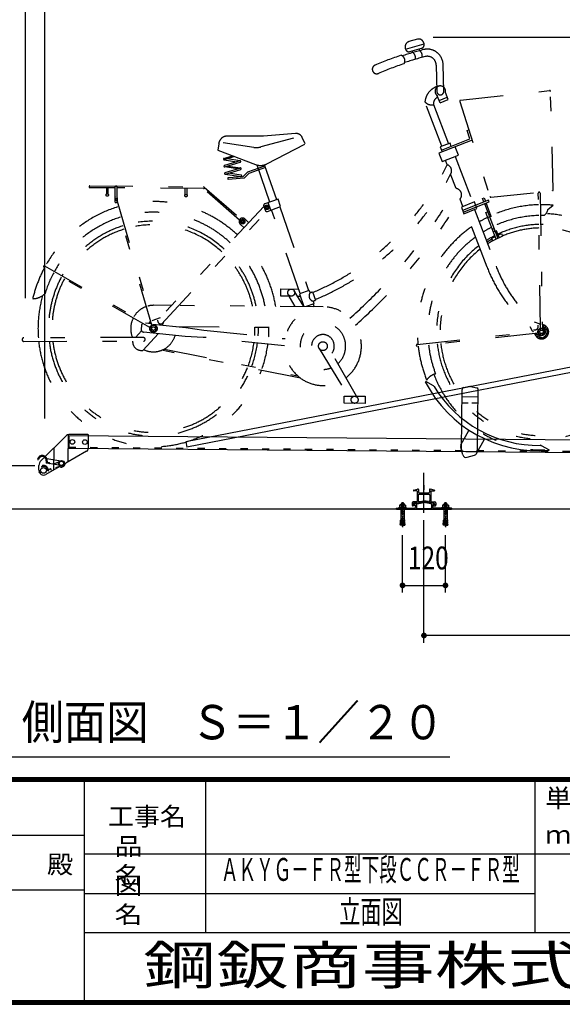
# Model space of a CAD drawing. Extents: x 200 to 11680, y 200 to 8240.
# Drawn here: x 8840 to 10356, y 200 to 2952 of the extents above; entities that cross this region are included whole.
import ezdxf
from ezdxf.enums import TextEntityAlignment as Align

# ---------------------------------------------------------------- set-up
doc = ezdxf.new("R2010")
doc.units = 0
doc.header["$LTSCALE"] = 20
doc.header["$MEASUREMENT"] = 0
for name, pattern in [('CENTER', [13, 6, -3, 1, -3]), ('CENTER2', [24, 12, -5, 2, -5]), ('DASHED2', [10, 4, -6]), ('DOT', [3, 1, -2]), ('PHANTOM2', [25, 6, -5, 2, -5, 2, -5])]:
    doc.linetypes.add(name, pattern=pattern)
for name, color, linetype in [('0-0SHITUMEI', 7, 'CONTINUOUS'), ('0-F1TEXT', 7, 'CONTINUOUS'), ('2-03BODL', 7, 'CONTINUOUS'), ('2-53DIM', 7, 'CONTINUOUS'), ('2-5DIM', 7, 'CONTINUOUS'), ('2-7RACK', 7, 'CONTINUOUS'), ('2-9', 7, 'CONTINUOUS'), ('2-F', 7, 'CONTINUOUS'), ('F-F4PAPAER', 7, 'CONTINUOUS')]:
    doc.layers.add(name, color=color, linetype=linetype)
doc.styles.get("Standard").update_dxf_attribs({"font": 'txt.shx', "bigfont": 'extfont.shx'})

# ---------------------------------------------------------------- blocks, each defined once
blk = doc.blocks.new('C-10x60L_7')
at = {"layer": '0-0SHITUMEI', "color": 4, "linetype": 'CENTER'}
blk.add_line((-688, 0), (2119.99786, 0), dxfattribs=at)
at = {"layer": '0-0SHITUMEI', "color": 4, "linetype": 'Continuous'}
for p, q in [((-608, -88), (-608, 88)), ((-551.07624, -130), (-551.07624, 130)), ((-551.07624, 130), (-488, 130)), ((-480, 152), (-432, 200)), ((-480, -152), (-480, 152)), ((-480, -122), (-480, 122)), ((-464.48, 167.52), (-374.77624, 167.52)), ((-432, -200), (-432, 200)), ((-432, 200), (-374.77624, 200)), ((-374.77624, 268), (-342.83948, 323.31612)), ((-374.77624, -268), (-374.77624, 268)), ((-342.83948, 323.31612), (-54.77624, 323.31612)), ((-342.83948, 161.65808), (-54.77624, 161.65808)), ((-54.77624, 440), (-54.77624, -440)), ((-54.77624, 440), (0, 440)), ((-54.77624, -323.31616), (-54.77624, 323.31612)), ((0, -440), (0, 440)), ((0, 200), (507.06736, 200)), ((0, 167.52), (507.06736, 167.52)), ((507.06736, -200), (507.06736, 200)), ((520, 177.6), (507.06736, 200)), ((507.06736, 167.52), (520, 177.6)), ((520, 177.6), (603.59796, 200)), ((520, -177.6), (520, 177.6)), ((603.59796, -200), (603.59796, 200)), ((603.59796, 200), (1192.14104, 200)), ((1192.14104, 200), (1333.74116, 212.3884)), ((1200, 20), (1917.2602, 82.75212)), ((1200, -20), (1200, 20)), ((1349.4292, 33.07336), (1333.74116, 212.3884)), ((1473.20844, 224.5902), (1403.4748, 218.48928)), ((1419.16284, 39.17424), (1403.4748, 218.48928)), ((1488.89648, 45.27516), (1473.20844, 224.5902)), ((1612.67568, 236.792), (1542.94208, 230.69108)), ((1558.63008, 51.37604), (1542.94208, 230.69108)), ((1628.36372, 57.47696), (1612.67568, 236.792)), ((1752.14296, 248.9938), (1682.40932, 242.89292)), ((1698.09736, 63.57784), (1682.40932, 242.89292)), ((1767.831, 69.67876), (1752.14296, 248.9938)), ((1821.8766, 255.09472), (1901.57216, 262.06716)), ((1837.5646, 75.77968), (1821.8766, 255.09472)), ((1917.2602, 82.75212), (1901.57216, 262.06716)), ((-551.07624, -130), (-488, -130)), ((-480, -152), (-432, -200)), ((-464.48, -167.52), (-374.77624, -167.52)), ((-432, -200), (-374.77624, -200)), ((-374.77624, -268), (-342.83948, -323.31616)), ((-342.83948, -161.65808), (-54.77624, -161.65808)), ((-342.83948, -323.31616), (-54.77624, -323.31616)), ((-54.77624, -440), (0, -440)), ((0, -167.52), (507.06736, -167.52)), ((0, -200), (507.06736, -200)), ((507.06736, -167.52), (520, -177.6)), ((520, -177.6), (507.06736, -200)), ((520, -177.6), (603.59796, -200)), ((603.59796, -200), (1192.14104, -200)), ((1192.14104, -200), (1333.74116, -212.38844)), ((1200, -20), (1917.2602, -82.75216)), ((1349.4292, -33.07336), (1333.74116, -212.38844)), ((1419.16284, -39.17428), (1403.4748, -218.48932)), ((1473.20844, -224.59024), (1403.4748, -218.48932)), ((1488.89648, -45.27516), (1473.20844, -224.59024)), ((1558.63008, -51.37608), (1542.94208, -230.69112)), ((1612.67568, -236.79204), (1542.94208, -230.69112)), ((1628.36372, -57.477), (1612.67568, -236.79204)), ((1698.09736, -63.57788), (1682.40932, -242.89292)), ((1752.14296, -248.99384), (1682.40932, -242.89292)), ((1767.831, -69.6788), (1752.14296, -248.99384)), ((1837.5646, -75.77968), (1821.8766, -255.09472)), ((1821.8766, -255.09472), (1901.57216, -262.0672)), ((1917.2602, -82.75216), (1901.57216, -262.0672))]:
    blk.add_line(p, q, dxfattribs=at)
at = {"layer": '0-0SHITUMEI', "color": 4, "linetype": 'DASHED2'}
for p, q in [((-472, 80), (1774.67004, 80)), ((-472, -80), (1774.67004, -80))]:
    blk.add_line(p, q, dxfattribs=at)
at = {"layer": '0-0SHITUMEI', "color": 4, "linetype": 'Continuous'}
for centre, radius, start, end in [((-499.11472, 0), 140, 111.787, 141.055), ((-488, 122), 8, 0, 90), ((-472, 88), 8, 180, 270), ((-256.52252, 242.48708), 118.25376, 180.014, 223.119), ((50.3336, 0), 425.10984, 157.649, 202.351), ((1360.44368, 308.75736), 100, 254.513, 295.487), ((1499.91092, 320.95916), 100, 254.513, 295.487), ((1639.3782, 333.16096), 100, 254.513, 295.487), ((1778.84544, 345.36276), 100, 254.513, 295.487), ((1774.67004, -400), 480, 56.443, 82.426), ((-499.11472, 0), 140, 218.945, 248.213), ((-488, -122), 8, 270, 360), ((-472, -88), 8, 90, 180), ((-256.52252, -242.48712), 118.25376, 136.881, 179.986), ((1360.44368, -308.7574), 100, 64.513, 105.487), ((1499.91092, -320.9592), 100, 64.513, 105.487), ((1639.3782, -333.161), 100, 64.513, 105.487), ((1778.84544, -345.3628), 100, 64.513, 105.487), ((1774.67004, 400), 480, 277.574, 303.557)]:
    blk.add_arc(centre, radius, start, end, dxfattribs=at)
at = {"layer": '0-0SHITUMEI', "color": 4, "linetype": 'DASHED2'}
for centre, start, end in [((1774.67004, -400), 82.426, 90), ((1774.67004, 400), 270, 277.574)]:
    blk.add_arc(centre, 480, start, end, dxfattribs=at)

msp = doc.modelspace()

# ---------------------------------------------------------------- linework, layer by layer
at = {"layer": '2-03BODL', "color": 4, "linetype": 'PHANTOM2'}
for p, q in [((9951.3, 2896.8), (9927.7, 2890.2)), ((9930.2, 2862.3), (9963.1, 2871.6)), ((9938.5, 2859.6), (9937.2, 2864.3)), ((9956.1, 2869.6), (9957.4, 2864.9)), ((10003.8, 2824.9), (10005.7, 2751.2)), ((10025.2, 2751.7), (10023.4, 2825.4)), ((10072, 2726.3), (10320.6, 2753.6)), ((10014.8, 2719), (10007, 2739.2)), ((10012.1, 2725.9), (10034.8, 2735)), ((10014.8, 2719), (10037.5, 2728.1)), ((10037.5, 2728.1), (10029.8, 2748.3)), ((10330.8, 2476.1), (10323.3, 2751.2)), ((10019.8, 2597.7), (9972.5, 2721.8)), ((9996.4, 2714.2), (10038, 2605)), ((10069.9, 2723.1), (10154.2, 2457.2)), ((10090.5, 2642), (10095, 2643.9)), ((10098, 2618.2), (10090.5, 2642)), ((9521, 2625.6), (9420.5, 2626.4)), ((9604.8, 2620.8), (9513.8, 2596)), ((9610.4, 2633.5), (9521, 2625.6)), ((9638.1, 2604.6), (9629.6, 2622.4)), ((10104.1, 2615.3), (10011.5, 2578.3)), ((10018.8, 2586.6), (10098, 2618.2)), ((9396.1, 2604.7), (9393.7, 2586.6)), ((9393.7, 2586.6), (9499.4, 2546.7)), ((9494.4, 2594.8), (9409.1, 2607)), ((9530.7, 2548.6), (9638.1, 2604.6)), ((10042.6, 2606.8), (10015.3, 2595.9)), ((10015.3, 2595.9), (10020.6, 2581.9)), ((10046.1, 2597.5), (10042.6, 2606.8)), ((10065.9, 2573.2), (10057, 2596.5)), ((9410.8, 2564), (9434.2, 2571.3)), ((9411.1, 2560.1), (9447.1, 2554.7)), ((9440.2, 2569), (9411.9, 2560.2)), ((9456.2, 2557.3), (9420.2, 2562.8)), ((10011.5, 2578.3), (10020.4, 2555)), ((10020.4, 2555), (10065.9, 2573.2)), ((10056.8, 2569.5), (10106, 2440.5)), ((9455.4, 2557.3), (9412.2, 2543.8)), ((9448.5, 2534.5), (9412.5, 2539.9)), ((9413.4, 2540), (9456.5, 2553.4)), ((9456.8, 2537), (9413.7, 2523.6)), ((9414.9, 2519.8), (9458, 2533.2)), ((9421.7, 2542.6), (9457.2, 2537.2)), ((9538.8, 2442), (9503.4, 2545.4)), ((9524.6, 2543.9), (9557.3, 2448.6)), ((10034.3, 2546.1), (10029.5, 2558.6)), ((9414, 2519.7), (9458.6, 2512.9)), ((9459.2, 2516.9), (9423.2, 2522.4)), ((10059.6, 2479.7), (10044.3, 2520)), ((9107.1, 2481.5), (9036.2, 2482.1)), ((9036.3, 2487.1), (9353.8, 2484.4)), ((9082.7, 2481.7), (9082.5, 2464.2)), ((9087.4, 2464.1), (9087.5, 2481.7)), ((9106.9, 2456.5), (9107.1, 2484)), ((9112, 2484), (9111.8, 2456.4)), ((9353.8, 2479.4), (9112, 2481.5)), ((9302.3, 2462.3), (9302.5, 2479.9)), ((9307.4, 2479.8), (9307.2, 2462.3)), ((9454.3, 2391.7), (9352.9, 2479.5)), ((9355.4, 2483.9), (9457.5, 2395.5)), ((9105.9, 2454), (9105.8, 2444)), ((9112.7, 2454), (9112.6, 2444)), ((9561.9, 2450.3), (9525, 2437)), ((9569.2, 2429.1), (9561.9, 2450.3)), ((10078.7, 2429.6), (10070.8, 2450.4)), ((10156.8, 2455.5), (10328.6, 2473.6)), ((10295.8, 2089.4), (10289.2, 2467.1)), ((10294.1, 2467.2), (10300.6, 2089.5)), ((9209.1, 2097.6), (9109.7, 2440.5)), ((9112.6, 2444.5), (9212.9, 2098.8)), ((9522.6, 2429.1), (9225.4, 2111.5)), ((9522, 2430.7), (9526.1, 2418.9)), ((9526.2, 2430.1), (9531, 2432.9)), ((9526.2, 2424.5), (9526.2, 2430.1)), ((9530.9, 2421.6), (9526.2, 2424.5)), ((9535.7, 2424.4), (9530.9, 2421.6)), ((9531, 2432.9), (9535.7, 2430)), ((9532.3, 2415.8), (9569.2, 2429.1)), ((9541.5, 2419.1), (9534.2, 2440.4)), ((9535.7, 2430), (9535.7, 2424.4)), ((9566.9, 2428.2), (9647.1, 2194.3)), ((10110.6, 2442.4), (10074.2, 2427.8)), ((10074.2, 2427.8), (10081.3, 2409.2)), ((10081.3, 2409.2), (10117.7, 2423.7)), ((10117.7, 2423.7), (10110.6, 2442.4)), ((10138.7, 2437.5), (10175.7, 2340.5)), ((10157.4, 2402), (10143.2, 2439.3)), ((10316, 2421.5), (10330.5, 2432.9)), ((9236, 2101.1), (9530.2, 2415.6)), ((9469.9, 2394.5), (9480.5, 2384.2)), ((9624.1, 2186), (9543.8, 2420)), ((10146.2, 2259.7), (10088.1, 2411.9)), ((10110.9, 2421), (10171.4, 2262.4)), ((10143, 2412.4), (10147.6, 2414.2)), ((10171.3, 2338.3), (10143, 2412.4)), ((10157.4, 2402), (10148.3, 2398.4)), ((9456.4, 2380.1), (9467, 2369.7)), ((9458.4, 2390.2), (9463.2, 2392.9)), ((9458.4, 2384.5), (9458.4, 2390.2)), ((9463.1, 2381.7), (9458.4, 2384.5)), ((9467.9, 2384.4), (9463.1, 2381.7)), ((9463.2, 2392.9), (9467.9, 2390.1)), ((9467.9, 2390.1), (9467.9, 2384.4)), ((10160.8, 2365.8), (10165.3, 2367.6)), ((9204.1, 2091.6), (8907.8, 2259.9)), ((8909.7, 2263.4), (9206, 2095.1)), ((9569.5, 2179.1), (9569.6, 2199.1)), ((9593.3, 2178.9), (9569.5, 2179.1)), ((9569.6, 2199.1), (9619.7, 2198.7)), ((9609.9, 2149.8), (9590.4, 2183.8)), ((9634.4, 2149.6), (9607.2, 2194.2)), ((9616.6, 2178.7), (9624, 2178.7)), ((9649.4, 2195.1), (9651.7, 2188.4)), ((9658.5, 2191.2), (9666.6, 2167.6)), ((9264.1, 2152.9), (9214.4, 2153.3)), ((9688.3, 2149.2), (9284.3, 2152.7)), ((9662.4, 2157.4), (9640.7, 2149.6)), ((9659.8, 2164.8), (9662.4, 2157.4)), ((9660.1, 2156.5), (9662.5, 2149.4)), ((9232.2, 2118.7), (9209.6, 2110.1)), ((9180.4, 2096.8), (9179.4, 2086.9)), ((9208, 2101.5), (9191.7, 2103.2)), ((9205.9, 2108.7), (9199.9, 2102.3)), ((9212.2, 2101), (9304.7, 2091.4)), ((9239.6, 2098.2), (9242.8, 2108.4)), ((9277.1, 2094.3), (9592.9, 2091.5)), ((9304.7, 2091.4), (9355, 2083.7)), ((10273.4, 2080.8), (10266.1, 2092.9)), ((10294.1, 2100.3), (10279, 2106)), ((9180.7, 2081.7), (9163.4, 2063.3)), ((9184.1, 2027.5), (9227.8, 2074.3)), ((9302.2, 2066.6), (9185.9, 2078.6)), ((9353.1, 2063.8), (9302.2, 2066.6)), ((9579.9, 2040.3), (9353.1, 2063.8)), ((9355, 2083.7), (9581.9, 2060.2)), ((9950.6, 2044.2), (10288.2, 2080.7)), ((10288.7, 2075.7), (9951.1, 2039.2)), ((10277.3, 2074.5), (10279.7, 2073.4)), ((10290, 2074.4), (10290.1, 2084.3)), ((10298.3, 2069.5), (10290, 2074.4)), ((10290.1, 2084.3), (10298.5, 2089.1)), ((10306.6, 2074.3), (10298.3, 2069.5)), ((10298.5, 2089.1), (10306.7, 2084.1)), ((10318.2, 2081.5), (10303.1, 2059.4)), ((10306.7, 2084.1), (10306.6, 2074.3)), ((9185.8, 2063.3), (8851.8, 2062.6)), ((8851.8, 2052.6), (9185.9, 2053.3)), ((9781.5, 1899.4), (9697.9, 2045.5)), ((9624.7, 1949.8), (9236.8, 2027.7)), ((9244.3, 2031.2), (9616.4, 1956.6)), ((9677, 2032.5), (9758.2, 1899.6)), ((9746.5, 1879.7), (9746.7, 1899.7)), ((9746.7, 1899.7), (9805.3, 1899.2)), ((9805.3, 1899.2), (9805.1, 1879.2)), ((9805.1, 1879.2), (9746.5, 1879.7))]:
    msp.add_line(p, q, dxfattribs=at)
at = {"layer": '2-03BODL', "color": 7, "linetype": 'Continuous'}
for p, q in [((10727.4, 2048.1), (9304, 1771.5)), ((10730.2, 2033.3), (9306.8, 1756.7)), ((9973.6, 1939.7), (9974.5, 1940.2)), ((9996.5, 1928), (9974.5, 1940.2)), ((10097.8, 1926.2), (10080.3, 1923.2)), ((10099.5, 1926.1), (10117, 1922.9)), ((10074.7, 1750.4), (10076.1, 1918.3)), ((10119.7, 1750), (10121.1, 1918)), ((10075.8, 1881.1), (10093.3, 1881)), ((10075.9, 1898.4), (10120.9, 1898)), ((10103.2, 1880.9), (10120.8, 1880.7)), ((8977.5, 1789.1), (10689.4, 1774.8)), ((10073.2, 1763.4), (10095.5, 1803.7)), ((9304, 1771.5), (9306.8, 1756.7)), ((10116.9, 1739.2), (10139.2, 1779.4)), ((10297.1, 1761.5), (10319.1, 1749.3)), ((8977.2, 1754.1), (10727.1, 1739.5)), ((10078.2, 1735.4), (10072.3, 1755.8)), ((10079.6, 1745.4), (10114.6, 1745.1)), ((10090.5, 1728.6), (10110.9, 1734.4)), ((10319.2, 1748.3), (10319.1, 1749.3)), ((10889.8, 1583.3), (7269.8, 1583.3))]:
    msp.add_line(p, q, dxfattribs=at)
at = {"layer": '2-03BODL', "color": 7, "linetype": 'DOT'}
msp.add_line((8977.2, 1757.1), (10727.1, 1742.5), dxfattribs=at)
at = {"layer": '2-03BODL', "color": 3, "linetype": 'CENTER2'}
msp.add_line((9969.8, 1573.3), (9969.8, 1685.3), dxfattribs=at)
at = {"layer": '2-03BODL', "color": 4, "linetype": 'PHANTOM2'}
for points in [[(9917.5, 2871.7), (9918.2, 2869.3), (9970, 2883.9), (9969.3, 2886.4)], [(9422.8, 2505.2), (9422.5, 2510.1), (9464.8, 2513.4), (9477.9, 2525.9), (9525, 2542.8)], [(9526.6, 2538.1), (9480.5, 2521.6), (9466.9, 2508.5), (9422.8, 2505.2)], [(10136.9, 2442.1), (10133.3, 2451.5), (10137.9, 2453.3), (10141.4, 2444)], [(10079.5, 2413.8), (10152.3, 2442.9), (10150.5, 2447.6), (10077.7, 2418.5)], [(10162.5, 2334), (10159.8, 2341), (10168.6, 2345.3)], [(10177.4, 2349.6), (10186.3, 2354), (10188.9, 2347), (10162.5, 2334)], [(10180.1, 2342.6), (10172.8, 2361.9), (10163.5, 2358.6)], [(9649.4, 2195.1), (9621.8, 2185.2), (9634, 2149.6)], [(9209.2, 2096.8), (9204.3, 2088.4), (9209, 2079.8), (9218.6, 2079.8), (9223.5, 2088.2), (9218.7, 2096.8), (9209.2, 2096.8)]]:
    msp.add_lwpolyline(points, dxfattribs=at)
at = {"layer": '2-03BODL', "color": 7, "linetype": 'Continuous'}
for centre, radius, start, end in [((10289.3, 2102.1), 355.1, 207.2262, 274.8202), ((9994.1, 1923.6), 5, 31.1552, 61.0232), ((10289.3, 2102.1), 340.1, 211.1552, 270.8912), ((10098.6, 1921.2), 5, 79.5232, 99.5232), ((10081.1, 1918.3), 5, 99.5232, 179.5232), ((10116.1, 1918), 5, 359.5232, 439.5232), ((10081.9, 1758.6), 10, 151.0232, 196.0232), ((10294.7, 1757.1), 5, 61.0232, 90.8912), ((10079.7, 1750.4), 5, 179.5232, 269.5232), ((10087.8, 1738.2), 10, 196.0232, 286.0232), ((10108.2, 1744), 10, 286.0232, 331.0232), ((10114.7, 1750.1), 5, 269.5232, 359.5232)]:
    msp.add_arc(centre, radius, start, end, dxfattribs=at)
at = {"layer": '2-03BODL', "color": 4, "linetype": 'PHANTOM2'}
for centre, major_axis, start_param, end_param in [((9931.6, 2875.7), (0, 15), 0.268982, 1.839778), ((9955.2, 2882.4), (0, 15), 4.981371, 6.552168), ((10207.9, 1898.3), (-0.3, 1000), 0.247074, 0.310478), ((9927.6, 2872), (0, 10), 1.839756, 3.410552), ((9949.1, 2851.2), (0, 16.1), 4.37977, 5.729148), ((9960.5, 2881.3), (0, 10), 3.410552, 4.981349), ((9979.4, 2824.2), (0, 45), 4.738141, 6.530252), ((10207.9, 1898.3), (-0.3, 1002.5), 0.31315, 0.392487), ((9900.8, 2836.8), (0, 16.1), 4.172378, 5.957533), ((10207.9, 1898.3), (-0.3, 980), 0.247074, 0.309785), ((9930.3, 2845.9), (0, 16.1), 4.382039, 5.729148), ((9979.4, 2824.2), (0, 25), 4.738148, 6.530258), ((9837.6, 2812.9), (0, 12.5), 0.392486, 3.534078), ((10207.9, 1898.3), (-0.3, 977.5), 0.312141, 0.392487), ((10021.1, 2716.9), (0, 50), 0.164688, 1.47271), ((10015.5, 2751.4), (0, 15), 4.498791, 8.811754), ((10015.5, 2751.4), (0, 10), 1.596542, 4.738134), ((10320.9, 2751.1), (0, 2.5), 4.739675, 6.389688), ((10015.8, 2716.5), (0, 20), 0.374646, 1.683893), ((10072.3, 2723.8), (0, 2.5), 0.106503, 1.88412), ((9990.7, 2738.5), (0, 25), 2.301515, 3.37687), ((9420.3, 2601.4), (0, 25), 6.274757, 7.721198), ((9612.1, 2613.6), (0, 20), 5.167594, 6.369694), ((9501.2, 2644.3), (0, 50), 3.002337, 3.40153), ((9411.3, 2562.1), (0, 2), 0.295319, 3.436912), ((9412.8, 2541.9), (0, 2), 0.295319, 3.436912), ((9455.9, 2555.3), (0, 2), 3.436912, 6.578505), ((9457.4, 2535.1), (0, 2), 3.436912, 6.578505), ((9513, 2584.2), (0, 40), 2.787612, 3.612687), ((9386.8, 2874.3), (-0.2, 739.5), 3.527849, 4.252326), ((10029.8, 2529.2), (0, 17.5), 4.15316, 6.015805), ((9414.3, 2521.7), (0, 2), 0.295319, 3.436912), ((9458.9, 2514.9), (0, 2), 2.993889, 6.135482), ((9386.8, 2874.3), (-0.2, 760.5), 3.526496, 4.227459), ((9036.3, 2484.6), (0, 2.5), 6.274811, 9.416404), ((9109.5, 2484), (0, 2.5), 4.704015, 7.845608), ((9353.8, 2481.9), (0, 2.5), 3.133219, 6.274811), ((8811.5, 3241.8), (-0.4, 1487.5), 3.855033, 4.174196), ((10057.3, 2461.9), (0, 18), 4.018888, 6.150033), ((9109.3, 2454), (0, 3.5), 0.787189, 1.562382), ((9109.3, 2454), (0, 3.5), 4.703975, 5.479168), ((9213.9, 2088.3), (-0.1, 355.2), 5.540366, 6.565828), ((8811.5, 3241.8), (-0.5, 1512.5), 3.854425, 4.161417), ((10156.5, 2458), (0, 2.5), 1.884057, 3.243876), ((10291.7, 2467.2), (0, 2.5), 4.729793, 7.871386), ((10328.3, 2476.1), (0, 2.5), 3.243876, 4.739633), ((9213.9, 2088.3), (-0.1, 355.2), 0.293904, 1.058315), ((9109.2, 2444), (0, 3.5), 1.562383, 4.703975), ((9213.9, 2088.3), (-0.1, 325.2), 5.542316, 6.56531), ((9526.6, 2432.3), (0, 5), 0.337372, 1.908168), ((10298.4, 2079.3), (-0.1, 355.2), 0.024389, 0.419745), ((10298.4, 2079.3), (-0.1, 355.2), 6.190197, 6.293497), ((10287.3, 2427.6), (0, 30), 3.824857, 4.505759), ((9213.9, 2088.3), (-0.1, 325.2), 0.294425, 1.057791), ((9213.9, 2088.3), (-0.1, 300.2), 5.544237, 6.564798), ((9213.9, 2088.3), (-0.1, 290.2), 5.545097, 6.564567), ((9463.1, 2387.3), (0, 10), 5.519225, 8.660818), ((9530.7, 2420.5), (0, 5), 1.908168, 3.478965), ((10298.4, 2079.3), (-0.1, 330.2), 1.939389, 6.245358), ((10298.4, 2079.3), (-0.1, 355.2), 0.447953, 0.525907), ((10298.4, 2079.3), (-0.1, 325.2), 0.025039, 0.43955), ((10298.4, 2079.3), (-0.1, 325.2), 6.259383, 6.292849), ((9213.9, 2088.3), (-0.1, 300.2), 0.294937, 1.057285), ((10298.4, 2079.3), (-0.1, 355.2), 0.597591, 1.668749), ((10298.4, 2079.3), (-0.1, 300.2), 1.684117, 6.292209), ((10298.4, 2079.3), (-0.1, 290.2), 1.684402, 6.291921), ((10298.4, 2079.3), (-0.1, 325.2), 0.454969, 0.540229), ((10298.4, 2079.3), (-0.1, 300.2), 0.02568, 0.428488), ((10298.4, 2079.3), (-0.1, 290.2), 0.025965, 0.395942), ((9213.9, 2088.3), (-0.1, 290.2), 0.295165, 1.057054), ((9213.9, 2088.3), (-0.1, 355.2), 4.887581, 5.498133), ((10298.4, 2079.3), (-0.1, 325.2), 0.618809, 1.668101), ((10298.4, 2079.3), (-0.1, 300.2), 0.46189, 0.554383), ((9213.9, 2088.3), (-0.1, 325.2), 4.904783, 5.496186), ((10298.4, 2079.3), (-0.1, 300.2), 0.639841, 1.667461), ((10298.4, 2079.3), (-0.1, 295.2), 0.497491, 0.557505), ((10298.4, 2079.3), (-0.1, 290.2), 0.499663, 0.560737), ((9213.9, 2088.3), (-0.1, 290.2), 4.929449, 5.493402), ((9213.9, 2088.3), (-0.1, 300.2), 4.921801, 5.494265), ((10298.4, 2079.3), (-0.1, 290.2), 0.649305, 1.667172), ((9213.9, 2088.3), (-0.1, 355.2), 1.069577, 1.33277), ((8908.7, 2261.6), (0, 2), 5.776241, 8.917834), ((10510.2, 2405.2), (-0.1, 400), 1.942876, 2.497777), ((10535.4, 2407.9), (-0.1, 400), 1.942876, 2.45762), ((9213.9, 2088.3), (-0.1, 325.2), 1.070097, 1.263586), ((9213.9, 2088.3), (-0.1, 300.2), 1.07061, 1.655732), ((9213.9, 2088.3), (-0.1, 290.2), 1.070838, 1.658599), ((8877, 2220.7), (0, 48.8), 3.13304, 3.93586), ((9213.9, 2088.3), (-0.1, 330.2), 1.287103, 1.648169), ((9663.4, 2179.4), (0, 15), 0.921908, 2.894338), ((9386.8, 2874.3), (-0.2, 737.5), 3.517802, 3.527981), ((9213.9, 2088.3), (0, 65), 0.319049, 1.033173), ((9213.9, 2088.3), (0, 65), 6.274759, 6.540686), ((9687.4, 2039.2), (0, 110), 3.784941, 9.868934), ((9386.8, 2874.3), (-0.2, 762.5), 3.516526, 3.526371), ((9213.9, 2088.3), (0, 65), 1.094722, 1.965887), ((9187.6, 2096), (0, 7.5), 0.46089, 1.469404), ((9235.2, 2111.1), (0, 10), 1.529581, 3.225705), ((9213.9, 2088.3), (-0.1, 290.2), 4.645499, 4.726134), ((9213.9, 2088.3), (-0.1, 300.2), 4.644353, 4.725384), ((9213.9, 2088.3), (-0.1, 330.2), 4.641323, 4.723398), ((9687.4, 2039.2), (0, 65), 3.864576, 9.789307), ((10279.4, 2094.5), (0, 10), 2.76297, 5.045062), ((10298.4, 2079.3), (0, 20), 1.8011, 6.175193), ((10535.4, 2407.9), (-0.1, 395), 2.461019, 2.470689), ((10535.4, 2407.9), (-0.1, 395), 2.486969, 2.530896), ((9186.7, 2086.1), (0, 7.5), 1.469404, 3.040201), ((9213.9, 2088.3), (0, 65), 2.690425, 4.417522), ((9687.4, 2039.2), (0, 32.5), 4.065843, 9.41634), ((10510.2, 2405.2), (-0.1, 405), 2.499466, 2.505814), ((10510.2, 2405.2), (-0.1, 405), 2.524296, 2.579844), ((10294.8, 2081.8), (0, 20), 3.385714, 4.833287), ((8851.8, 2057.6), (0, 5), 0.003686, 3.145279), ((9213.9, 2088.3), (-0.1, 330.2), 1.67858, 4.351173), ((9213.9, 2088.3), (-0.1, 300.2), 1.689211, 4.334268), ((9213.9, 2088.3), (-0.1, 290.2), 1.693244, 4.327841), ((9180.1, 2052.2), (0, 25), 1.527228, 3.304952), ((9185.9, 2058.3), (0, 5), 3.145279, 6.286872), ((9213.9, 2088.3), (-0.1, 290.2), 4.345359, 4.576568), ((9213.9, 2088.3), (-0.1, 300.2), 4.351185, 4.577718), ((9213.9, 2088.3), (-0.1, 330.2), 4.366511, 4.580745), ((9950.8, 2041.7), (0, 2.5), 0.105045, 3.246637), ((10298.4, 2079.3), (-0.1, 355.2), 1.682826, 1.96047), ((10298.4, 2079.3), (-0.1, 325.2), 1.683476, 1.940968), ((10010.1, 1922.4), (0, 40), 0.203418, 0.991762)]:
    msp.add_ellipse(centre, major_axis=major_axis, ratio=0.97706, start_param=start_param, end_param=end_param, dxfattribs=at)
for centre, major_axis in [((9084.9, 2461.7), (0, 3.5)), ((9109.3, 2449), (0, 2.5)), ((9304.8, 2459.9), (0, 3.5)), ((9531, 2427.3), (0, 6.37)), ((9531, 2427.3), (0, 3)), ((9463.1, 2387.3), (0, 6.37)), ((9463.1, 2387.3), (0, 3)), ((9598.9, 2188.9), (0, 10)), ((9213.9, 2088.3), (0, 10.5)), ((9213.9, 2088.3), (0, 5)), ((10304.4, 2095.7), (0, 1)), ((10309.5, 2092.6), (0, 1)), ((10283.5, 2070.6), (0, 1)), ((10287.3, 2066), (0, 1)), ((10298.4, 2079.3), (0, 10.5)), ((10292.4, 2062.9), (0, 1)), ((10298.4, 2079.3), (0, 5)), ((10304.1, 2062.8), (0, 1)), ((10309.3, 2065.8), (0, 1)), ((10313.1, 2070.4), (0, 1)), ((10313.3, 2087.9), (0, 1)), ((10315.2, 2076.1), (0, 1)), ((10315.2, 2082.2), (0, 1)), ((9687.4, 2039.2), (0, 12.5)), ((10298.2, 2061.8), (0, 1)), ((9775.9, 1889.4), (0, 10))]:
    msp.add_ellipse(centre, major_axis=major_axis, ratio=0.97706, dxfattribs=at)
at = {"layer": '2-53DIM', "color": 7, "linetype": 'Continuous'}
for p, q in [((9940.5, 1635.8), (9940.5, 1635.1)), ((9950, 1634.6), (9941, 1634.6)), ((9941.3, 1636.8), (9951.4, 1639.6)), ((9951, 1633.6), (9951, 1605.1)), ((9953.5, 1639.6), (9951.7, 1639.6)), ((9954.5, 1638.6), (9954.5, 1631.1)), ((9956.5, 1625.6), (9983, 1625.6)), ((9982, 1628.1), (9957.5, 1628.1)), ((9985, 1638.6), (9985, 1631.1)), ((9986, 1639.6), (9987.9, 1639.6)), ((9998.3, 1636.8), (9988.2, 1639.6)), ((9988.5, 1633.6), (9988.5, 1605.1)), ((9989.5, 1634.6), (9998.5, 1634.6)), ((9999, 1635.8), (9999, 1635.1)), ((9937, 1601.1), (9937, 1594.6)), ((9950, 1604.1), (9940, 1604.1)), ((9940, 1598.6), (9940, 1596.1)), ((9940.5, 1598.4), (9940.5, 1596.8)), ((9941, 1596.3), (9943.8, 1596.3)), ((9941.4, 1599.4), (9969.8, 1604.4)), ((9943, 1601.6), (9953.6, 1601.6)), ((9948.8, 1597), (9948.8, 1587.3)), ((9950.4, 1599), (9969.8, 1602.4)), ((9953.5, 1622.6), (9953.5, 1607.7)), ((9957.1, 1604.7), (9969.8, 1607)), ((9982.5, 1604.7), (9969.8, 1607)), ((9998.2, 1599.4), (9969.8, 1604.4)), ((9989.1, 1599), (9969.8, 1602.4)), ((9986, 1622.6), (9986, 1607.7)), ((9996.5, 1601.6), (9986, 1601.6)), ((9989.5, 1604.1), (9999.5, 1604.1)), ((9990.8, 1597), (9990.8, 1587.3)), ((9998.5, 1596.3), (9995.8, 1596.3)), ((9999, 1598.4), (9999, 1596.8)), ((9999.5, 1598.6), (9999.5, 1596.1)), ((10002.5, 1601.1), (10002.5, 1594.6)), ((9892.3, 1585.3), (9892.3, 1584.3)), ((9893.3, 1586.3), (9942.8, 1586.3)), ((9893.3, 1583.3), (10046.3, 1583.3)), ((9942, 1592.6), (9939, 1592.6)), ((9942.5, 1595.6), (9940.5, 1595.6)), ((9943, 1595.1), (9943, 1593.6)), ((9945.8, 1594.3), (9945.8, 1589.3)), ((9950.8, 1585.3), (9988.8, 1585.3)), ((9993.8, 1594.3), (9993.8, 1589.3)), ((9996.5, 1595.1), (9996.5, 1593.6)), ((10046.3, 1586.3), (9996.8, 1586.3)), ((9997, 1595.6), (9999, 1595.6)), ((9997.5, 1592.6), (10000.5, 1592.6)), ((10047.3, 1585.3), (10047.3, 1584.3))]:
    msp.add_line(p, q, dxfattribs=at)
at = {"layer": '2-53DIM', "color": 4, "linetype": 'CENTER2'}
for p, q in [((9909.8, 1589.3), (9909.8, 1579.3)), ((10029.8, 1589.3), (10029.8, 1579.3))]:
    msp.add_line(p, q, dxfattribs=at)
at = {"layer": '2-53DIM', "color": 7, "linetype": 'Continuous'}
for centre, radius, start, end in [((9941.5, 1635.8), 1, 105.255, 180), ((9941, 1635.1), 0.5, 180, 270), ((9950, 1633.6), 1, 0, 90), ((9951.7, 1638.6), 1, 90, 105.255), ((9953.5, 1638.6), 1, 0, 90), ((9956.5, 1622.6), 3, 90, 180), ((9957.5, 1631.1), 3, 180, 270), ((9982, 1631.1), 3, 270, 360), ((9983, 1622.6), 3, 0, 90), ((9986, 1638.6), 1, 90, 180), ((9987.9, 1638.6), 1, 74.745, 90), ((9989.5, 1633.6), 1, 90, 180), ((9998, 1635.8), 1, 0, 74.745), ((9998.5, 1635.1), 0.5, 270, 360), ((9940, 1601.1), 3, 90, 180), ((9943, 1598.6), 3, 90, 180), ((9940.5, 1596.1), 0.5, 180, 270), ((9941.5, 1598.4), 1, 100, 180), ((9941, 1596.8), 0.5, 180, 270), ((9943.8, 1594.3), 2, 0, 90), ((9950.8, 1597), 2, 100, 180), ((9950, 1605.1), 1, 270, 360), ((9956.5, 1607.7), 3, 180, 280), ((9953.6, 1603.6), 2, 270, 280), ((9983, 1607.7), 3, 260, 360), ((9986, 1603.6), 2, 260, 270), ((9989.5, 1605.1), 1, 180, 270), ((9988.8, 1597), 2, 0, 80), ((9995.8, 1594.3), 2, 90, 180), ((9996.5, 1598.6), 3, 0, 90), ((9998, 1598.4), 1, 0, 80), ((9998.5, 1596.8), 0.5, 270, 360), ((9999, 1596.1), 0.5, 270, 360), ((9999.5, 1601.1), 3, 0, 90), ((9893.3, 1585.3), 1, 90, 180), ((9893.3, 1584.3), 1, 180, 270), ((9939, 1594.6), 2, 180, 270), ((9942, 1593.6), 1, 270, 360), ((9942.5, 1595.1), 0.5, 0, 90), ((9942.8, 1589.3), 3, 270, 360), ((9950.8, 1587.3), 2, 180, 270), ((9988.8, 1587.3), 2, 270, 360), ((9996.8, 1589.3), 3, 180, 270), ((9997, 1595.1), 0.5, 90, 180), ((9997.5, 1593.6), 1, 180, 270), ((10000.5, 1594.6), 2, 270, 360), ((10046.3, 1585.3), 1, 0, 90), ((10046.3, 1584.3), 1, 270, 360)]:
    msp.add_arc(centre, radius, start, end, dxfattribs=at)
at = {"layer": '2-7RACK', "color": 3, "linetype": 'CENTER2'}
msp.add_line((9969.8, 1650.3), (9969.8, 1637.3), dxfattribs=at)
at = {"layer": '2-9', "color": 3, "linetype": 'Continuous'}
for p, q in [((8899.7, 1719.8), (8970.5, 1789.4)), ((8975.6, 1792.1), (8975, 1715.9)), ((9030.5, 1791.9), (8977.6, 1792.3)), ((9032.2, 1754), (9032.5, 1789.8)), ((8935.3, 1754.7), (8934.8, 1693.1)), ((9027.1, 1745.4), (8968.7, 1712.3)), ((8893.7, 1692.3), (8893.8, 1705.7)), ((8950.2, 1701.9), (8913.1, 1680.8))]:
    msp.add_line(p, q, dxfattribs=at)
at = {"layer": '2-9', "color": 7, "linetype": 'Continuous'}
for p, q in [((8977.5, 1789.1), (8977.2, 1754.1)), ((8890.7, 1722.3), (8892.2, 1722.1)), ((8914.4, 1718.5), (8913.7, 1714.6)), ((8955.9, 1705.8), (8915.4, 1712.3)), ((8955.3, 1718), (8916.4, 1724.3)), ((8916.8, 1718.1), (8916.6, 1716.7)), ((8922.7, 1713.6), (8918.3, 1714.4)), ((8923.5, 1712.5), (8923.5, 1712))]:
    msp.add_line(p, q, dxfattribs=at)
at = {"layer": '2-9', "color": 7, "linetype": 'DOT'}
msp.add_line((8957.8, 1717.6), (8955.3, 1718), dxfattribs=at)
at = {"layer": '2-9', "color": 3, "linetype": 'Continuous'}
for centre, radius in [((8987.3, 1771.5), 6.5), ((9022.3, 1771.2), 6.5), ((8956.8, 1711.7), 8), ((8906.7, 1692.1), 8)]:
    msp.add_circle(centre, radius, dxfattribs=at)
at = {"layer": '2-9', "color": 7, "linetype": 'Continuous'}
msp.add_circle((8956.8, 1711.7), 6, dxfattribs=at)
at = {"layer": '2-9', "color": 3, "linetype": 'Continuous'}
for centre, radius, start, end in [((8977.6, 1782.3), 10, 89.5232, 134.5232), ((9030.5, 1789.9), 2, 359.5232, 449.5232), ((9022.2, 1754.1), 10, 299.5232, 359.5232), ((8913.8, 1705.5), 20, 134.5232, 179.5232), ((8956.8, 1711.7), 10.5, 247.5722, 351.4742), ((8970.2, 1709.7), 3, 119.5232, 171.4742), ((8906.7, 1692.1), 13, 179.5232, 299.5232), ((8951.7, 1699.2), 3, 67.5722, 119.5232)]:
    msp.add_arc(centre, radius, start, end, dxfattribs=at)
at = {"layer": '2-9', "color": 7, "linetype": 'Continuous'}
for centre, radius, start, end in [((8903.5, 1720.3), 13.5, 350.8962, 528.6922), ((8890.8, 1722.8), 0.5, 168.6922, 260.8962), ((8892.2, 1722.6), 0.5, 260.8962, 348.4042), ((8903.5, 1720.3), 11, 350.8962, 528.4042), ((8915.7, 1714.3), 2, 170.8962, 260.8962), ((8918.6, 1716.3), 2, 170.8962, 260.8962), ((8922.5, 1712.2), 1, 260.8962, 350.8962), ((8922.5, 1712.7), 1, 350.8962, 440.8962)]:
    msp.add_arc(centre, radius, start, end, dxfattribs=at)
at = {"layer": '2-F', "color": 3, "linetype": 'Continuous'}
for p, q in [((8855.8, 4413.3), (8855.8, 2173.3)), ((8909.8, 4273.3), (8909.8, 1836.8)), ((11413.8, 2901.3), (9995.4, 2901.3)), ((8359.8, 1705.3), (8882, 1705.3)), ((9969.8, 1210.5), (9969.8, 1553.3)), ((9909.8, 1350.5), (9909.8, 1511.3)), ((10029.8, 1350.5), (10029.8, 1511.3)), ((9909.8, 1370.5), (10029.8, 1370.5)), ((10889.8, 1230.5), (9969.8, 1230.5)), ((10041.9, 890.5), (8121.9, 890.5))]:
    msp.add_line(p, q, dxfattribs=at)
at = {"layer": '2-F', "color": 7, "linetype": 'DOT'}
for p, q in [((8952.3, 1716.4), (8915.6, 1702.1)), ((8959, 1706.1), (8920.8, 1691.2)), ((8894.4, 1687.4), (8895.8, 1687.9)), ((8916.8, 1696.1), (8918.2, 1692.4)), ((8926.4, 1696.1), (8922.2, 1694.5)), ((8927.7, 1695.5), (8927.9, 1695.1))]:
    msp.add_line(p, q, dxfattribs=at)
at = {"layer": '2-F', "color": 7, "linetype": 'PHANTOM2'}
msp.add_line((8919.1, 1697), (8919.6, 1695.6), dxfattribs=at)
at = {"layer": '2-F', "color": 3, "linetype": 'Continuous', "const_width": 8}
for points in [[(9905.8, 1370.5, 1), (9913.8, 1370.5, 1)], [(10025.8, 1370.5, 1), (10033.8, 1370.5, 1)], [(9965.8, 1230.5, 1), (9973.8, 1230.5, 1)]]:
    msp.add_lwpolyline(points, format="xyb", close=True, dxfattribs=at)
at = {"layer": '2-F', "color": 7, "linetype": 'DOT'}
for centre, radius, start, end in [((8906.5, 1692.1), 13.5, 21.3246, 199.1206), ((8894.2, 1687.8), 0.5, 199.1206, 291.3246), ((8906.5, 1692.1), 11, 21.3246, 198.8326), ((8895.6, 1688.4), 0.5, 291.3246, 378.8326), ((8920.1, 1693.1), 2, 201.3246, 291.3246), ((8921.5, 1696.3), 2, 201.3246, 291.3246), ((8926.8, 1695.2), 1, 21.3246, 111.3246), ((8927, 1694.7), 1, 291.3246, 381.3246)]:
    msp.add_arc(centre, radius, start, end, dxfattribs=at)
at = {"layer": 'F-F4PAPAER', "color": 5, "linetype": 'Continuous'}
for p, q in [((210, 834), (11670, 834)), ((11670, 833), (210, 833)), ((210, 832), (11670, 832)), ((11670, 831), (210, 831)), ((210, 830), (11670, 830)), ((11670, 829), (210, 829)), ((210, 828), (11670, 828)), ((11670, 827), (210, 827)), ((210, 826), (11670, 826)), ((11670, 825), (210, 825)), ((210, 824), (11670, 824)), ((9020, 824), (9020, 200)), ((9360, 400), (9360, 824)), ((10280, 400), (10280, 824)), ((9020, 672), (7500, 672)), ((11120, 620), (9020, 620)), ((7500, 520), (9020, 520)), ((9020, 510), (10280, 510)), ((11680, 400), (9020, 400))]:
    msp.add_line(p, q, dxfattribs=at)
for points in [[(11680, 8240), (200, 8240), (200, 200), (11680, 200), (11680, 8240)], [(11679, 8239), (11679, 201), (201, 201), (201, 8239), (11679, 8239)], [(11678, 8238), (11678, 202), (202, 202), (202, 8238), (11678, 8238)], [(11677, 8237), (11677, 203), (203, 203), (203, 8237), (11677, 8237)], [(11676, 8236), (11676, 204), (204, 204), (204, 8236), (11676, 8236)], [(11675, 8235), (11675, 205), (205, 205), (205, 8235), (11675, 8235)], [(11674, 8234), (11674, 206), (206, 206), (206, 8234), (11674, 8234)], [(11673, 8233), (11673, 207), (207, 207), (207, 8233), (11673, 8233)], [(11672, 8232), (11672, 208), (208, 208), (208, 8232), (11672, 8232)], [(11671, 8231), (11671, 209), (209, 209), (209, 8231), (11671, 8231)], [(11670, 8230), (11670, 210), (210, 210), (210, 8230), (11670, 8230)]]:
    msp.add_lwpolyline(points, dxfattribs=at)

# ---------------------------------------------------------------- block references
at = {"layer": '2-53DIM', "color": 7, "xscale": 0.025, "yscale": 0.025, "rotation": 270}
for p in [(9909.8, 1586.3), (10029.8, 1586.3)]:
    msp.add_blockref('C-10x60L_7', p, dxfattribs=at)

# ---------------------------------------------------------------- texts
at = {"layer": '0-F1TEXT', "color": 3, "lineweight": -3, "width": 0.563}
msp.add_text('ＡＫＹＧ－ＦＲ型下段ＣＣＲ－ＦＲ型', height=63.954, dxfattribs=at).set_placement((9820, 525), align=Align.BOTTOM_CENTER)
at = {"layer": '0-F1TEXT', "color": 3, "lineweight": -3, "width": 0.676}
msp.add_text('立面図', height=63.95, dxfattribs=at).set_placement((9733.2, 426.9))
at = {"layer": '2-5DIM', "color": 3, "lineweight": -3, "ltscale": 0.5, "width": 1.4}
msp.add_text('鋼鈑商事株式会社', height=106.59, dxfattribs=at).set_placement((9185.3, 255.9))
at = {"layer": '2-F', "color": 3, "lineweight": -3}
for s, height, width, p in [('120', 63.95, 0.785, (9981.9, 1395.3)), ('上段操作時\u3000側面図\u3000Ｓ＝１／２０', 95.931, 0.902, (9081.9, 910.5))]:
    msp.add_text(s, height=height, dxfattribs=dict(at, width=width)).set_placement(p, align=Align.BOTTOM_CENTER)
at = {"layer": 'F-F4PAPAER', "color": 6, "lineweight": -3, "width": 1.042}
for s, height, p in [('単位', 51.16, (10308.6, 750.5)), ('工事名', 51.16, (9086.6, 699.5)), ('ｍｍ', 51.16, (10308.6, 648.5)), ('殿', 51.2, (8916.6, 565.5))]:
    msp.add_text(s, height=height, dxfattribs=at).set_placement(p)
at = {"layer": 'F-F4PAPAER', "color": 6, "lineweight": -3, "char_height": 48.321, "attachment_point": 7}
for s, insert in [('\\W1.183;品{\\W0.852; }名', (9105.1, 536.8)), ('\\W1.183;図{\\W0.852; }名', (9105.1, 426.8))]:
    msp.add_mtext(s, dxfattribs=dict(at, insert=insert))

doc.saveas('drawing.dxf')
